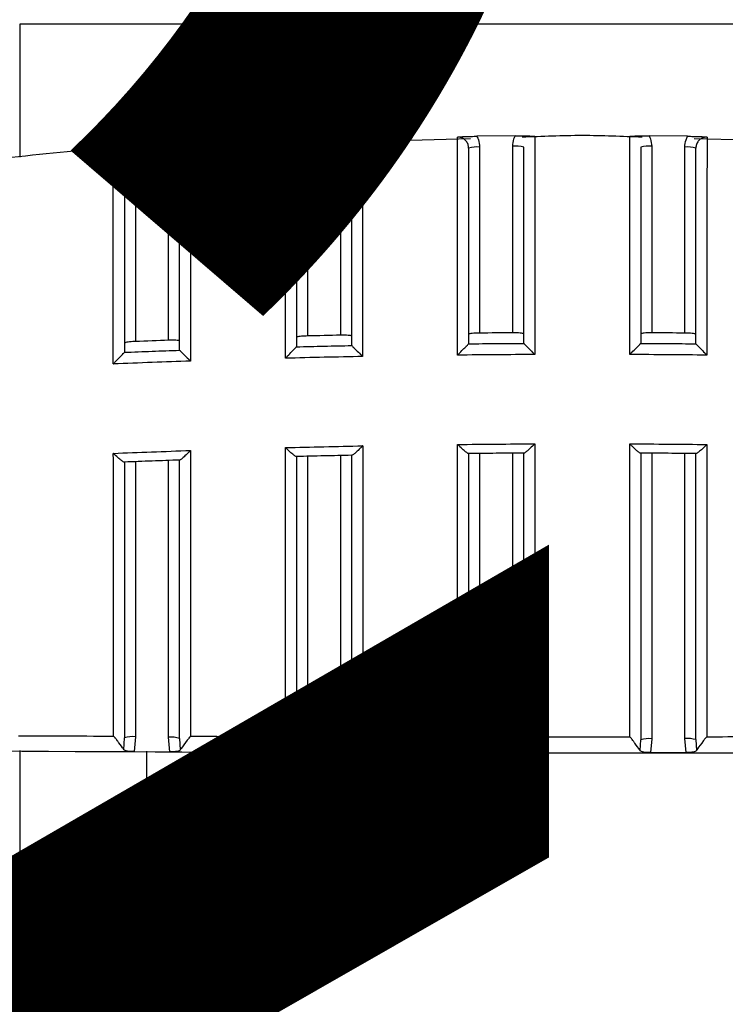
# Model space of a CAD drawing. Extents: x 220 to 409, y 90 to 282.
# Drawn here: x 253 to 256, y 167 to 171 of the extents above; entities that cross this region are included whole.
import ezdxf

# ---------------------------------------------------------------- set-up
doc = ezdxf.new("R2010")
doc.units = 0
doc.header["$MEASUREMENT"] = 0
doc.layers.add('COTES', color=2, linetype='CONTINUOUS')
doc.layers.add('DIBUIX', color=7, linetype='CONTINUOUS')
doc.styles.add('ROMANS', font='arial.ttf')

msp = doc.modelspace()

# ---------------------------------------------------------------- linework, layer by layer
at = {"layer": 'DIBUIX'}
for p, q in [((252.942, 171.463), (252.942, 170.8608)), ((258.042, 171.463), (252.942, 171.463)), ((255.1888, 170.9567), (255.0141, 170.9548)), ((255.9698, 170.9548), (255.7951, 170.9567)), ((253.627, 170.9112), (253.4519, 170.902)), ((254.2046, 170.9214), (253.6556, 170.9058)), ((254.4079, 170.9421), (254.233, 170.9366)), ((254.9852, 170.9435), (254.4369, 170.928)), ((255.027, 170.906), (255.027, 170.0622)), ((255.177, 170.0633), (255.177, 170.9097)), ((255.807, 170.9097), (255.807, 170.0633)), ((255.957, 170.0622), (255.957, 170.906)), ((256.547, 170.928), (255.9987, 170.9435)), ((253.617, 170.0298), (253.617, 170.8678)), ((254.247, 170.8859), (254.247, 170.0491)), ((254.397, 170.0525), (254.397, 170.897)), ((253.467, 170.8494), (253.467, 170.024)), ((254.9768, 170.0138), (254.977, 170.0142)), ((255.227, 170.016), (255.2271, 170.0156)), ((255.7568, 170.0156), (255.757, 170.016)), ((256.007, 170.0142), (256.0072, 170.0138)), ((253.4167, 169.9752), (253.417, 169.9757)), ((253.667, 169.9848), (253.6671, 169.9845)), ((254.1968, 170.0003), (254.197, 170.0008)), ((254.447, 170.0062), (254.4471, 170.0059)), ((253.467, 169.4789), (253.467, 168.2317)), ((253.617, 168.2289), (253.617, 169.4845)), ((254.247, 169.5034), (254.247, 168.2262)), ((254.397, 168.2245), (254.397, 169.5068)), ((255.027, 169.5163), (255.027, 168.2231)), ((255.177, 168.2225), (255.177, 169.5174)), ((255.807, 169.5174), (255.807, 168.2225)), ((255.957, 168.2231), (255.957, 169.5163)), ((253.414, 168.1728), (253.417, 168.2269)), ((253.467, 168.2317), (253.4604, 168.164)), ((253.6231, 168.1633), (253.617, 168.2289)), ((254.247, 168.2262), (254.241, 168.1613)), ((253.667, 168.2241), (253.6697, 168.1719)), ((254.1943, 168.1701), (254.197, 168.2214)), ((254.4027, 168.1609), (254.397, 168.2245)), ((254.447, 168.2197), (254.4495, 168.1696)), ((254.9745, 168.1687), (254.977, 168.2183)), ((255.027, 168.2231), (255.0213, 168.1599)), ((255.1825, 168.1597), (255.177, 168.2225)), ((255.227, 168.2177), (255.2294, 168.1685)), ((255.7546, 168.1685), (255.757, 168.2177)), ((255.807, 168.2225), (255.8014, 168.1597)), ((255.9626, 168.1599), (255.957, 168.2231)), ((256.007, 168.2183), (256.0094, 168.1687)), ((252.942, 168.1691), (252.942, 164.8672)), ((253.4604, 168.164), (253.6231, 168.1633)), ((253.517, 168.1666), (253.517, 165.263)), ((254.241, 168.1613), (254.4027, 168.1609)), ((255.0213, 168.1599), (255.1825, 168.1597)), ((255.8014, 168.1597), (255.9626, 168.1599))]:
    msp.add_line(p, q, dxfattribs=at)
at = {"layer": 'DIBUIX', "flags": 128}
for points in [[(255.177, 170.0633), (255.1582, 170.0632), (255.1395, 170.0631), (255.1207, 170.063), (255.102, 170.0628), (255.0832, 170.0627), (255.0645, 170.0625), (255.0457, 170.0624), (255.027, 170.0622)], [(255.957, 170.0622), (255.9382, 170.0624), (255.9195, 170.0625), (255.9007, 170.0627), (255.882, 170.0628), (255.8632, 170.063), (255.8445, 170.0631), (255.8257, 170.0632), (255.807, 170.0633)], [(253.617, 170.0298), (253.5982, 170.0291), (253.5795, 170.0284), (253.5607, 170.0276), (253.542, 170.0269), (253.5232, 170.0262), (253.5045, 170.0255), (253.4857, 170.0247), (253.467, 170.024)], [(254.397, 170.0525), (254.3782, 170.0521), (254.3595, 170.0517), (254.3407, 170.0513), (254.322, 170.0509), (254.3032, 170.0504), (254.2845, 170.05), (254.2657, 170.0495), (254.247, 170.0491)]]:
    msp.add_lwpolyline(points, dxfattribs=at)
at = {"layer": 'DIBUIX'}
for centre, start, end in [((255.0146, 170.772), 84.7212, 106.2257), ((255.1894, 170.7757), 73.7739, 95.2796), ((255.7946, 170.7757), 84.7204, 106.2262), ((255.9694, 170.772), 73.7742, 95.2788), ((253.6294, 170.7338), 73.7737, 95.2793), ((254.2346, 170.7519), 84.7207, 106.2263), ((254.4094, 170.7629), 73.7743, 95.2788), ((253.4546, 170.7154), 84.7207, 106.2263), ((253.4546, 168.0976), 84.721, 106.2259), ((253.6294, 168.0949), 73.7741, 95.279), ((254.2346, 168.0921), 84.721, 106.2259), ((254.4094, 168.0904), 73.7741, 95.2789), ((255.0146, 168.089), 84.7211, 106.2259), ((255.1894, 168.0884), 73.7741, 95.279), ((255.7946, 168.0884), 84.721, 106.226), ((255.9694, 168.089), 73.7741, 95.279)]:
    msp.add_arc(centre, 0.1346, start, end, dxfattribs=at)
for points, knots in [([(254.9262, 170.9511), (254.9263, 170.9511), (254.9362, 170.9523), (254.9551, 170.9539), (254.9848, 170.9545), (255.0056, 170.9548), (255.0141, 170.9548)], [0, 0, 0, 0, 0.004343, 0.394789, 0.75326, 1, 1, 1, 1]), ([(254.977, 170.9012), (254.9764, 170.9068), (254.9753, 170.9181), (254.9667, 170.933), (254.954, 170.9443), (254.9397, 170.9504), (254.9301, 170.9509), (254.9262, 170.9511)], [0, 0, 0, 0, 0.2127539, 0.4254588, 0.6380907, 0.8506596, 1, 1, 1, 1]), ([(254.9268, 169.9624), (254.9268, 170.0777), (254.9268, 170.3081), (254.9267, 170.5834), (254.9264, 170.7771), (254.9263, 170.8764), (254.9262, 170.9339), (254.9262, 170.9464), (254.9262, 170.9511)], [0, 0, 0, 0, 0.294335, 0.58807, 0.702172, 0.816449, 0.930116, 1, 1, 1, 1]), ([(255.0141, 170.9548), (255.0168, 170.9496), (255.0245, 170.9344), (255.026, 170.9173), (255.027, 170.906)], [0, 0, 0, 0, 0.342569, 1, 1, 1, 1]), ([(255.177, 170.9097), (255.1779, 170.921), (255.1794, 170.9374), (255.1865, 170.9521), (255.1888, 170.9567)], [0, 0, 0, 0, 0.685806, 1, 1, 1, 1]), ([(255.1888, 170.9567), (255.1973, 170.9568), (255.2181, 170.957), (255.2478, 170.957), (255.2667, 170.9558), (255.2766, 170.9548), (255.2767, 170.9548)], [0, 0, 0, 0, 0.246716, 0.605062, 0.995663, 1, 1, 1, 1]), ([(255.764, 170.9502), (255.6733, 170.9541), (255.492, 170.9618), (255.3106, 170.9541), (255.22, 170.9502)], [0, 0, 0, 0, 0.5, 1, 1, 1, 1]), ([(255.2767, 170.9548), (255.2767, 170.9462), (255.2767, 170.9285), (255.2767, 170.8506), (255.2768, 170.7362), (255.2769, 170.5567), (255.2769, 170.2993), (255.2769, 170.0892), (255.2769, 169.965)], [0, 0, 0, 0, 0.107413, 0.22121, 0.335126, 0.465539, 0.684023, 1, 1, 1, 1]), ([(255.7071, 169.965), (255.707, 170.0803), (255.707, 170.3106), (255.7071, 170.5859), (255.7072, 170.7799), (255.7072, 170.8795), (255.7073, 170.9374), (255.7073, 170.95), (255.7073, 170.9548)], [0, 0, 0, 0, 0.293915, 0.587269, 0.701378, 0.815641, 0.92936, 1, 1, 1, 1]), ([(255.7073, 170.9548), (255.7074, 170.9548), (255.7173, 170.9558), (255.7362, 170.957), (255.7658, 170.957), (255.7867, 170.9568), (255.7951, 170.9567)], [0, 0, 0, 0, 0.004338, 0.394939, 0.753284, 1, 1, 1, 1]), ([(255.7951, 170.9567), (255.7974, 170.9521), (255.8046, 170.9374), (255.806, 170.921), (255.807, 170.9097)], [0, 0, 0, 0, 0.314194, 1, 1, 1, 1]), ([(255.957, 170.906), (255.958, 170.9173), (255.9594, 170.9344), (255.9672, 170.9496), (255.9698, 170.9548)], [0, 0, 0, 0, 0.657432, 1, 1, 1, 1]), ([(255.9698, 170.9548), (255.9783, 170.9548), (255.9991, 170.9545), (256.0288, 170.9539), (256.0478, 170.9523), (256.0576, 170.9511), (256.0577, 170.9511)], [0, 0, 0, 0, 0.246741, 0.605212, 0.995657, 1, 1, 1, 1]), ([(256.0577, 170.9511), (256.0538, 170.9509), (256.0442, 170.9504), (256.0299, 170.9443), (256.0173, 170.933), (256.0086, 170.9181), (256.0075, 170.9068), (256.007, 170.9012)], [0, 0, 0, 0, 0.149339, 0.361908, 0.57454, 0.787246, 1, 1, 1, 1]), ([(256.0577, 170.9511), (256.0577, 170.9425), (256.0577, 170.9248), (256.0576, 170.8471), (256.0574, 170.7329), (256.0572, 170.5539), (256.0573, 170.2967), (256.0572, 170.0868), (256.0572, 169.9624)], [0, 0, 0, 0, 0.107241, 0.220994, 0.33487, 0.465386, 0.683138, 1, 1, 1, 1]), ([(253.617, 170.8678), (253.6179, 170.8791), (253.6193, 170.8941), (253.6254, 170.9078), (253.627, 170.9112)], [0, 0, 0, 0, 0.747388, 1, 1, 1, 1]), ([(253.627, 170.9112), (253.6354, 170.9116), (253.6562, 170.9127), (253.6858, 170.9139), (253.7047, 170.9135), (253.7145, 170.9129), (253.7146, 170.9129)], [0, 0, 0, 0, 0.247104, 0.606628, 0.995643, 1, 1, 1, 1]), ([(253.7146, 170.9129), (253.7117, 170.9126), (253.7032, 170.9117), (253.6899, 170.9061), (253.6773, 170.8948), (253.6686, 170.8799), (253.6675, 170.8686), (253.667, 170.863)], [0, 0, 0, 0, 0.113919, 0.335299, 0.556772, 0.778349, 1, 1, 1, 1]), ([(253.7146, 170.9129), (253.7146, 170.9044), (253.7146, 170.8868), (253.7149, 170.8107), (253.7155, 170.698), (253.7162, 170.5222), (253.7161, 170.2676), (253.7162, 170.0597), (253.7163, 169.9353)], [0, 0, 0, 0, 0.106035, 0.219402, 0.332913, 0.463773, 0.679065, 1, 1, 1, 1]), ([(254.1451, 170.931), (254.1453, 170.931), (254.1551, 170.9324), (254.174, 170.9344), (254.2037, 170.9357), (254.2245, 170.9364), (254.233, 170.9366)], [0, 0, 0, 0, 0.004351, 0.394019, 0.753087, 1, 1, 1, 1]), ([(254.197, 170.8811), (254.1964, 170.8867), (254.1953, 170.898), (254.1867, 170.9129), (254.174, 170.9242), (254.1594, 170.9304), (254.1494, 170.9308), (254.1451, 170.931)], [0, 0, 0, 0, 0.209995, 0.419927, 0.629777, 0.839551, 1, 1, 1, 1]), ([(254.1465, 169.9481), (254.1465, 170.063), (254.1467, 170.2926), (254.1464, 170.5668), (254.1456, 170.7593), (254.1453, 170.8577), (254.1452, 170.9141), (254.1452, 170.9264), (254.1451, 170.931)], [0, 0, 0, 0, 0.29526, 0.58986, 0.703906, 0.818211, 0.931609, 1, 1, 1, 1]), ([(254.233, 170.9366), (254.2361, 170.9308), (254.2444, 170.915), (254.246, 170.8972), (254.247, 170.8859)], [0, 0, 0, 0, 0.369411, 1, 1, 1, 1]), ([(254.397, 170.897), (254.3979, 170.9082), (254.3993, 170.9239), (254.406, 170.9381), (254.4079, 170.9421)], [0, 0, 0, 0, 0.715781, 1, 1, 1, 1]), ([(254.4079, 170.9421), (254.4163, 170.9424), (254.4371, 170.943), (254.4668, 170.9437), (254.4857, 170.9428), (254.4955, 170.942), (254.4956, 170.942)], [0, 0, 0, 0, 0.246832, 0.605528, 0.995644, 1, 1, 1, 1]), ([(254.4956, 170.942), (254.4956, 170.9335), (254.4956, 170.9158), (254.4958, 170.8384), (254.4961, 170.7246), (254.4965, 170.5462), (254.4965, 170.2897), (254.4965, 170.0802), (254.4966, 169.956)], [0, 0, 0, 0, 0.107011, 0.2206635, 0.3344454, 0.4650234, 0.682524, 1, 1, 1, 1]), ([(255.227, 170.016), (255.227, 170.1215), (255.227, 170.3113), (255.227, 170.544), (255.227, 170.7124), (255.227, 170.8139), (255.227, 170.8817), (255.227, 170.8974), (255.227, 170.9049)], [0, 0, 0, 0, 0.300295, 0.540721, 0.673418, 0.7849, 0.896351, 1, 1, 1, 1]), ([(255.757, 170.9049), (255.757, 170.9007), (255.757, 170.8896), (255.757, 170.8392), (255.757, 170.7521), (255.757, 170.5786), (255.757, 170.3301), (255.757, 170.1208), (255.757, 170.016)], [0, 0, 0, 0, 0.067659, 0.178969, 0.29081, 0.402611, 0.701033, 1, 1, 1, 1]), ([(253.4224, 170.8991), (253.4073, 170.8987), (253.2239, 170.894), (253.0415, 170.8736), (252.8741, 170.855)], [0, 0, 0, 0, 0.0826227, 1, 1, 1, 1]), ([(253.3641, 170.8944), (253.3642, 170.8944), (253.374, 170.8961), (253.3929, 170.8986), (253.4225, 170.9005), (253.4434, 170.9016), (253.4519, 170.902)], [0, 0, 0, 0, 0.004353, 0.392611, 0.75276, 1, 1, 1, 1]), ([(253.3662, 169.9222), (253.3662, 169.9661), (253.3661, 170.1279), (253.3659, 170.3598), (253.3658, 170.5926), (253.3648, 170.7399), (253.3643, 170.8329), (253.3641, 170.8808), (253.3641, 170.8912), (253.3641, 170.8944)], [0, 0, 0, 0, 0.11408, 0.420529, 0.606531, 0.720422, 0.83459, 0.947894, 1, 1, 1, 1]), ([(253.417, 170.8446), (253.4164, 170.8502), (253.4153, 170.8614), (253.4067, 170.8764), (253.394, 170.8877), (253.379, 170.8941), (253.3687, 170.8943), (253.3641, 170.8944)], [0, 0, 0, 0, 0.20734, 0.414601, 0.621749, 0.828797, 1, 1, 1, 1]), ([(253.4519, 170.902), (253.4554, 170.8956), (253.4644, 170.8793), (253.466, 170.8607), (253.467, 170.8494)], [0, 0, 0, 0, 0.394801, 1, 1, 1, 1]), ([(253.667, 169.9848), (253.667, 170.091), (253.667, 170.2791), (253.667, 170.5095), (253.667, 170.6742), (253.667, 170.774), (253.667, 170.8401), (253.667, 170.8556), (253.667, 170.863)], [0, 0, 0, 0, 0.306579, 0.543446, 0.676547, 0.787402, 0.898227, 1, 1, 1, 1]), ([(254.197, 170.8811), (254.197, 170.8771), (254.197, 170.8662), (254.197, 170.8173), (254.197, 170.7313), (254.197, 170.5595), (254.197, 170.3127), (254.197, 170.1048), (254.197, 170.0008)], [0, 0, 0, 0, 0.065346, 0.176489, 0.288494, 0.400434, 0.6999, 1, 1, 1, 1]), ([(254.447, 170.0062), (254.447, 170.112), (254.447, 170.3014), (254.447, 170.5336), (254.447, 170.7008), (254.447, 170.8018), (254.447, 170.8691), (254.447, 170.8847), (254.447, 170.8922)], [0, 0, 0, 0, 0.302396, 0.541649, 0.67447, 0.785715, 0.896932, 1, 1, 1, 1]), ([(254.977, 170.9012), (254.977, 170.8971), (254.977, 170.8861), (254.977, 170.8361), (254.977, 170.7493), (254.977, 170.5761), (254.977, 170.3279), (254.977, 170.1188), (254.977, 170.0142)], [0, 0, 0, 0, 0.066936, 0.178273, 0.290203, 0.402088, 0.700754, 1, 1, 1, 1]), ([(256.007, 170.0142), (256.007, 170.1196), (256.007, 170.309), (256.007, 170.5412), (256.007, 170.7091), (256.007, 170.8105), (256.007, 170.8781), (256.007, 170.8937), (256.007, 170.9012)], [0, 0, 0, 0, 0.300737, 0.540556, 0.673471, 0.784988, 0.896476, 1, 1, 1, 1]), ([(253.417, 170.8446), (253.417, 170.8418), (253.417, 170.8326), (253.417, 170.7912), (253.417, 170.7101), (253.417, 170.5753), (253.417, 170.3522), (253.417, 170.1429), (253.417, 170.0014), (253.417, 169.9757)], [0, 0, 0, 0, 0.049073, 0.160187, 0.27213, 0.383988, 0.586082, 0.924838, 1, 1, 1, 1]), ([(255.027, 170.0622), (255.0231, 170.0621), (255.0136, 170.062), (254.9995, 170.0613), (254.9869, 170.06), (254.9785, 170.0585), (254.9775, 170.0574), (254.977, 170.0569)], [0, 0, 0, 0, 0.148065, 0.362767, 0.577454, 0.792131, 1, 1, 1, 1]), ([(255.227, 170.0588), (255.2264, 170.0594), (255.2253, 170.0604), (255.2167, 170.0618), (255.204, 170.0628), (255.1899, 170.0633), (255.1807, 170.0633), (255.177, 170.0633)], [0, 0, 0, 0, 0.214684, 0.429378, 0.644065, 0.858764, 1, 1, 1, 1]), ([(255.807, 170.0633), (255.8031, 170.0633), (255.7936, 170.0633), (255.7795, 170.0628), (255.7669, 170.0618), (255.7585, 170.0604), (255.7575, 170.0594), (255.757, 170.0588)], [0, 0, 0, 0, 0.148068, 0.362756, 0.577453, 0.792136, 1, 1, 1, 1]), ([(256.007, 170.0569), (256.0064, 170.0575), (256.0053, 170.0586), (255.9967, 170.0601), (255.984, 170.0613), (255.9699, 170.062), (255.9607, 170.0621), (255.957, 170.0622)], [0, 0, 0, 0, 0.214692, 0.429363, 0.644048, 0.858746, 1, 1, 1, 1]), ([(253.467, 170.024), (253.4631, 170.0238), (253.4536, 170.0234), (253.4395, 170.0222), (253.4269, 170.0206), (253.4185, 170.0188), (253.4175, 170.0177), (253.417, 170.0172)], [0, 0, 0, 0, 0.148167, 0.3631, 0.577974, 0.792679, 1, 1, 1, 1]), ([(253.667, 170.0268), (253.6664, 170.0273), (253.6653, 170.0283), (253.6567, 170.0295), (253.644, 170.0301), (253.63, 170.0302), (253.6207, 170.0299), (253.617, 170.0298)], [0, 0, 0, 0, 0.214522, 0.429032, 0.643608, 0.858317, 1, 1, 1, 1]), ([(254.247, 170.0491), (254.2431, 170.049), (254.2336, 170.0487), (254.2195, 170.0477), (254.2069, 170.0463), (254.1985, 170.0447), (254.1975, 170.0436), (254.197, 170.043)], [0, 0, 0, 0, 0.148098, 0.362878, 0.577627, 0.792323, 1, 1, 1, 1]), ([(254.447, 170.0488), (254.4464, 170.0493), (254.4453, 170.0504), (254.4367, 170.0516), (254.424, 170.0525), (254.41, 170.0527), (254.4007, 170.0526), (254.397, 170.0525)], [0, 0, 0, 0, 0.214642, 0.429268, 0.643926, 0.858623, 1, 1, 1, 1]), ([(254.9268, 169.9624), (254.9269, 169.9625), (254.9302, 169.9659), (254.9402, 169.9761), (254.9547, 169.9909), (254.9671, 170.0037), (254.9744, 170.0113), (254.976, 170.0129), (254.9768, 170.0138)], [0, 0, 0, 0, 0.00492, 0.154405, 0.466893, 0.694733, 0.846878, 1, 1, 1, 1]), ([(254.9768, 170.0138), (255.0185, 170.0142), (255.1019, 170.0149), (255.1854, 170.0154), (255.2271, 170.0156)], [0, 0, 0, 0, 0.4999036, 1, 1, 1, 1]), ([(255.2271, 170.0156), (255.2279, 170.0148), (255.2294, 170.0131), (255.2368, 170.0056), (255.2491, 169.9931), (255.2635, 169.9784), (255.2735, 169.9684), (255.2768, 169.9651), (255.2769, 169.965)], [0, 0, 0, 0, 0.154357, 0.307753, 0.53594, 0.846728, 0.995057, 1, 1, 1, 1]), ([(255.7071, 169.965), (255.7072, 169.9651), (255.7104, 169.9684), (255.7204, 169.9784), (255.7348, 169.9931), (255.7472, 170.0056), (255.7545, 170.0131), (255.756, 170.0148), (255.7568, 170.0156)], [0, 0, 0, 0, 0.004943, 0.153272, 0.46406, 0.692247, 0.845643, 1, 1, 1, 1]), ([(255.7568, 170.0156), (255.7985, 170.0154), (255.882, 170.0149), (255.9654, 170.0142), (256.0072, 170.0138)], [0, 0, 0, 0, 0.500137, 1, 1, 1, 1]), ([(256.0072, 170.0138), (256.008, 170.0129), (256.0095, 170.0113), (256.0169, 170.0037), (256.0293, 169.9909), (256.0438, 169.9761), (256.0538, 169.9659), (256.0571, 169.9625), (256.0572, 169.9624)], [0, 0, 0, 0, 0.153122, 0.305266, 0.533107, 0.845595, 0.995079, 1, 1, 1, 1]), ([(253.3662, 169.9222), (253.3663, 169.9223), (253.3697, 169.9258), (253.3798, 169.9365), (253.3944, 169.9518), (253.4068, 169.9649), (253.4142, 169.9726), (253.4159, 169.9743), (253.4167, 169.9752)], [0, 0, 0, 0, 0.004869, 0.158437, 0.473684, 0.700235, 0.849611, 1, 1, 1, 1]), ([(253.4167, 169.9752), (253.4584, 169.9768), (253.5418, 169.9801), (253.6253, 169.983), (253.6671, 169.9845)], [0, 0, 0, 0, 0.499366, 1, 1, 1, 1]), ([(253.6671, 169.9845), (253.6678, 169.9837), (253.6692, 169.9821), (253.6764, 169.9747), (253.6886, 169.9625), (253.703, 169.9483), (253.7129, 169.9386), (253.7162, 169.9354), (253.7163, 169.9353)], [0, 0, 0, 0, 0.156549, 0.312172, 0.54044, 0.847208, 0.995009, 1, 1, 1, 1]), ([(254.1465, 169.9481), (254.1466, 169.9482), (254.1499, 169.9517), (254.1599, 169.9621), (254.1745, 169.9772), (254.1869, 169.9901), (254.1943, 169.9978), (254.1959, 169.9994), (254.1968, 170.0003)], [0, 0, 0, 0, 0.004895, 0.156161, 0.470124, 0.697408, 0.848199, 1, 1, 1, 1]), ([(254.1968, 170.0003), (254.2384, 170.0013), (254.3219, 170.0033), (254.4053, 170.005), (254.4471, 170.0059)], [0, 0, 0, 0, 0.499594, 1, 1, 1, 1]), ([(254.4471, 170.0059), (254.4479, 170.0051), (254.4493, 170.0034), (254.4566, 169.996), (254.4689, 169.9836), (254.4833, 169.9692), (254.4932, 169.9593), (254.4965, 169.9561), (254.4966, 169.956)], [0, 0, 0, 0, 0.155499, 0.31004, 0.538357, 0.84722, 0.995032, 1, 1, 1, 1]), ([(253.7163, 169.9353), (253.6585, 169.9333), (253.5418, 169.9292), (253.4251, 169.9245), (253.3662, 169.9222)], [0, 0, 0, 0, 0.495109, 1, 1, 1, 1]), ([(254.4966, 169.956), (254.4386, 169.9548), (254.3219, 169.9525), (254.2052, 169.9496), (254.1465, 169.9481)], [0, 0, 0, 0, 0.497085, 1, 1, 1, 1]), ([(255.2769, 169.965), (255.2187, 169.9647), (255.1019, 169.9641), (254.9852, 169.963), (254.9268, 169.9624)], [0, 0, 0, 0, 0.499001, 1, 1, 1, 1]), ([(256.0572, 169.9624), (255.9987, 169.963), (255.882, 169.9641), (255.7653, 169.9647), (255.7071, 169.965)], [0, 0, 0, 0, 0.50097, 1, 1, 1, 1]), ([(253.3664, 169.5167), (253.4241, 169.519), (253.5408, 169.5237), (253.6575, 169.5278), (253.7165, 169.5299)], [0, 0, 0, 0, 0.494786, 1, 1, 1, 1]), ([(253.7165, 169.5299), (253.7164, 169.5298), (253.7128, 169.526), (253.7025, 169.5157), (253.688, 169.5017), (253.676, 169.4913), (253.6691, 169.4863), (253.6677, 169.4863), (253.6671, 169.4864)], [0, 0, 0, 0, 0.004853, 0.16861, 0.479363, 0.702674, 0.850849, 1, 1, 1, 1]), ([(253.7165, 169.5299), (253.7165, 169.459), (253.7166, 169.1987), (253.7167, 168.8453), (253.7168, 168.4934), (253.7168, 168.3087), (253.7168, 168.2322), (253.7168, 168.2321)], [0, 0, 0, 0, 0.1521212, 0.5582024, 0.7791148, 0.9999954, 1, 1, 1, 1]), ([(254.1466, 169.5428), (254.2046, 169.5443), (254.3213, 169.5472), (254.438, 169.5496), (254.4967, 169.5507)], [0, 0, 0, 0, 0.496859, 1, 1, 1, 1]), ([(254.1468, 168.2313), (254.1468, 168.2313), (254.1468, 168.3758), (254.1468, 168.6587), (254.1467, 169.1097), (254.1466, 169.4123), (254.1466, 169.5428)], [0, 0, 0, 0, 0.000004, 0.355395, 0.722055, 1, 1, 1, 1]), ([(254.1968, 169.5022), (254.1961, 169.5022), (254.1946, 169.502), (254.1873, 169.5068), (254.1751, 169.5165), (254.1605, 169.5296), (254.1503, 169.5393), (254.1467, 169.5427), (254.1466, 169.5428)], [0, 0, 0, 0, 0.154057, 0.307216, 0.531428, 0.834447, 0.995049, 1, 1, 1, 1]), ([(254.4967, 169.5507), (254.4966, 169.5506), (254.4929, 169.5469), (254.4827, 169.5367), (254.4681, 169.5229), (254.4561, 169.5127), (254.4491, 169.5077), (254.4478, 169.5078), (254.4471, 169.5079)], [0, 0, 0, 0, 0.0048732, 0.1704094, 0.4781844, 0.7009023, 0.8499786, 1, 1, 1, 1]), ([(254.4967, 169.5507), (254.4967, 169.4761), (254.4968, 169.2107), (254.4968, 168.8542), (254.4969, 168.4922), (254.4969, 168.3182), (254.4969, 168.2307)], [0, 0, 0, 0, 0.1573216, 0.5593325, 0.778393, 1, 1, 1, 1]), ([(254.9268, 169.5572), (254.985, 169.5578), (255.1017, 169.559), (255.2184, 169.5596), (255.2769, 169.5599)], [0, 0, 0, 0, 0.498942, 1, 1, 1, 1]), ([(254.9269, 168.2303), (254.9269, 168.2303), (254.9269, 168.3546), (254.9269, 168.6663), (254.9269, 169.1104), (254.9268, 169.42), (254.9268, 169.5572)], [0, 0, 0, 0, 0.0000045, 0.3507677, 0.7122915, 1, 1, 1, 1]), ([(254.9768, 169.5158), (254.9761, 169.5158), (254.9747, 169.5156), (254.9675, 169.5204), (254.9554, 169.5303), (254.9408, 169.5436), (254.9306, 169.5535), (254.9269, 169.5571), (254.9268, 169.5572)], [0, 0, 0, 0, 0.15248, 0.304045, 0.527257, 0.831241, 0.995077, 1, 1, 1, 1]), ([(255.2769, 169.5599), (255.2768, 169.5598), (255.2731, 169.5561), (255.2629, 169.546), (255.2483, 169.5324), (255.2362, 169.5224), (255.2292, 169.5175), (255.2278, 169.5176), (255.2271, 169.5177)], [0, 0, 0, 0, 0.004896, 0.170389, 0.475952, 0.698657, 0.848867, 1, 1, 1, 1]), ([(255.2769, 169.5599), (255.2769, 169.4837), (255.2769, 169.2177), (255.2769, 168.8591), (255.277, 168.4953), (255.2769, 168.3188), (255.2769, 168.2301)], [0, 0, 0, 0, 0.159424, 0.556526, 0.776973, 1, 1, 1, 1]), ([(255.707, 168.2301), (255.707, 168.2301), (255.707, 168.3743), (255.707, 168.6559), (255.707, 169.1122), (255.707, 169.4217), (255.707, 169.5599)], [0, 0, 0, 0, 0.000004, 0.349567, 0.709757, 1, 1, 1, 1]), ([(255.7569, 169.5177), (255.7562, 169.5176), (255.7547, 169.5175), (255.7477, 169.5224), (255.7357, 169.5324), (255.7211, 169.546), (255.7108, 169.5561), (255.7071, 169.5598), (255.707, 169.5599)], [0, 0, 0, 0, 0.151133, 0.301344, 0.524048, 0.829611, 0.995104, 1, 1, 1, 1]), ([(255.707, 169.5599), (255.7655, 169.5596), (255.8822, 169.559), (255.9989, 169.5578), (256.0571, 169.5572)], [0, 0, 0, 0, 0.501027, 1, 1, 1, 1]), ([(256.0571, 169.5572), (256.057, 169.5571), (256.0534, 169.5535), (256.0431, 169.5436), (256.0285, 169.5303), (256.0164, 169.5204), (256.0093, 169.5156), (256.0078, 169.5158), (256.0071, 169.5158)], [0, 0, 0, 0, 0.004923, 0.168758, 0.472743, 0.695955, 0.84752, 1, 1, 1, 1]), ([(256.0571, 169.5572), (256.0571, 169.4816), (256.0571, 169.2159), (256.0571, 168.8579), (256.057, 168.4945), (256.057, 168.3187), (256.057, 168.2303)], [0, 0, 0, 0, 0.158466, 0.557217, 0.777322, 1, 1, 1, 1]), ([(253.3668, 168.2331), (253.3668, 168.2331), (253.3668, 168.3692), (253.3667, 168.6241), (253.3666, 169.0616), (253.3665, 169.3637), (253.3664, 169.5167)], [0, 0, 0, 0, 0.000004, 0.3418233, 0.6668289, 1, 1, 1, 1]), ([(253.4168, 169.477), (253.416, 169.4769), (253.4144, 169.4767), (253.407, 169.4814), (253.3946, 169.491), (253.3801, 169.5038), (253.37, 169.5132), (253.3665, 169.5166), (253.3664, 169.5167)], [0, 0, 0, 0, 0.155892, 0.31089, 0.536624, 0.839303, 0.995015, 1, 1, 1, 1]), ([(253.6671, 169.4864), (253.6254, 169.4849), (253.542, 169.4819), (253.4586, 169.4786), (253.4168, 169.477)], [0, 0, 0, 0, 0.499391, 1, 1, 1, 1]), ([(253.417, 169.4774), (253.417, 169.3386), (253.417, 169.058), (253.417, 168.6309), (253.417, 168.3691), (253.417, 168.2269)], [0, 0, 0, 0, 0.3088996, 0.6248002, 1, 1, 1, 1]), ([(253.667, 168.2241), (253.667, 168.3135), (253.667, 168.4932), (253.667, 168.859), (253.667, 169.1957), (253.667, 169.4341), (253.667, 169.4867)], [0, 0, 0, 0, 0.237227, 0.477289, 0.884671, 1, 1, 1, 1]), ([(254.4471, 169.5079), (254.4054, 169.507), (254.322, 169.5053), (254.2386, 169.5033), (254.1968, 169.5022)], [0, 0, 0, 0, 0.499655, 1, 1, 1, 1]), ([(254.197, 169.5026), (254.197, 169.3905), (254.197, 169.1069), (254.197, 168.6649), (254.197, 168.3709), (254.197, 168.2214)], [0, 0, 0, 0, 0.243268, 0.615263, 1, 1, 1, 1]), ([(254.447, 168.2197), (254.447, 168.3108), (254.447, 168.494), (254.447, 168.8644), (254.447, 169.2081), (254.447, 169.4517), (254.447, 169.5082)], [0, 0, 0, 0, 0.23696, 0.47667, 0.878645, 1, 1, 1, 1]), ([(255.2271, 169.5177), (255.1854, 169.5175), (255.102, 169.517), (255.0186, 169.5162), (254.9768, 169.5158)], [0, 0, 0, 0, 0.4999016, 1, 1, 1, 1]), ([(254.977, 169.5162), (254.977, 169.3982), (254.977, 169.1087), (254.977, 168.6617), (254.977, 168.3677), (254.977, 168.2183)], [0, 0, 0, 0, 0.252577, 0.620107, 1, 1, 1, 1]), ([(255.227, 168.2177), (255.227, 168.3102), (255.227, 168.4963), (255.227, 168.869), (255.227, 169.2153), (255.227, 169.4597), (255.227, 169.518)], [0, 0, 0, 0, 0.238404, 0.479563, 0.875937, 1, 1, 1, 1]), ([(256.0071, 169.5158), (255.9654, 169.5162), (255.882, 169.517), (255.7985, 169.5175), (255.7569, 169.5177)], [0, 0, 0, 0, 0.500142, 1, 1, 1, 1]), ([(255.757, 169.518), (255.757, 169.3989), (255.757, 169.1083), (255.757, 168.6606), (255.757, 168.3669), (255.757, 168.2177)], [0, 0, 0, 0, 0.254693, 0.621217, 1, 1, 1, 1]), ([(256.007, 168.2183), (256.007, 168.3104), (256.007, 168.4957), (256.007, 168.8679), (256.007, 169.2138), (256.007, 169.4582), (256.007, 169.5162)], [0, 0, 0, 0, 0.237876, 0.478509, 0.876452, 1, 1, 1, 1]), ([(253.3668, 168.2331), (253.2865, 168.2333), (253.1431, 168.2337), (252.9998, 168.2342), (252.9367, 168.2344)], [0, 0, 0, 0, 0.559999, 1, 1, 1, 1]), ([(253.414, 168.1728), (253.4133, 168.1739), (253.4084, 168.1815), (253.3976, 168.1955), (253.3851, 168.2124), (253.3795, 168.22), (253.3757, 168.2251), (253.3731, 168.2284), (253.371, 168.2307), (253.3694, 168.2321), (253.3679, 168.2329), (253.3672, 168.233), (253.3668, 168.233), (253.3668, 168.2331)], [0, 0, 0, 0, 0.083803, 0.577846, 0.725345, 0.823481, 0.887218, 0.928291, 0.954923, 0.980603, 0.990482, 0.998229, 1, 1, 1, 1]), ([(253.7168, 168.2321), (253.7165, 168.2321), (253.7157, 168.232), (253.7138, 168.231), (253.7085, 168.2257), (253.6939, 168.2047), (253.6778, 168.1845), (253.6711, 168.174), (253.6697, 168.1719)], [0, 0, 0, 0, 0.008425, 0.020103, 0.056345, 0.228834, 0.8435, 1, 1, 1, 1]), ([(254.1468, 168.2313), (254.0666, 168.2314), (253.9232, 168.2317), (253.7799, 168.232), (253.7168, 168.2321)], [0, 0, 0, 0, 0.56, 1, 1, 1, 1]), ([(254.1943, 168.1701), (254.1935, 168.1715), (254.1886, 168.1794), (254.1774, 168.1939), (254.1648, 168.2111), (254.1594, 168.2185), (254.1557, 168.2235), (254.1531, 168.2267), (254.151, 168.229), (254.1494, 168.2304), (254.1479, 168.2312), (254.1472, 168.2312), (254.1468, 168.2313)], [0, 0, 0, 0, 0.099535, 0.592888, 0.735289, 0.829896, 0.891302, 0.930902, 0.956617, 0.98179, 0.991352, 1, 1, 1, 1]), ([(254.4969, 168.2307), (254.4965, 168.2307), (254.4957, 168.2306), (254.4938, 168.2296), (254.4886, 168.2242), (254.4739, 168.2031), (254.4576, 168.1825), (254.4509, 168.1718), (254.4495, 168.1696)], [0, 0, 0, 0, 0.008386, 0.020012, 0.056012, 0.227097, 0.834798, 1, 1, 1, 1]), ([(254.9269, 168.2303), (254.8466, 168.2303), (254.7033, 168.2305), (254.5599, 168.2306), (254.4969, 168.2307)], [0, 0, 0, 0, 0.56, 1, 1, 1, 1]), ([(254.9745, 168.1687), (254.9736, 168.1702), (254.9687, 168.1783), (254.9573, 168.1932), (254.9447, 168.2104), (254.9393, 168.2177), (254.9356, 168.2227), (254.9331, 168.2259), (254.931, 168.2281), (254.9294, 168.2295), (254.9279, 168.2302), (254.9272, 168.2303), (254.9269, 168.2303)], [0, 0, 0, 0, 0.109111, 0.602195, 0.741465, 0.833886, 0.893869, 0.932559, 0.957702, 0.982976, 0.992258, 1, 1, 1, 1]), ([(255.2769, 168.2301), (255.2766, 168.2301), (255.2758, 168.23), (255.2739, 168.229), (255.2686, 168.2236), (255.2539, 168.2023), (255.2375, 168.1816), (255.2308, 168.1709), (255.2294, 168.1685)], [0, 0, 0, 0, 0.008381, 0.020004, 0.055977, 0.226843, 0.830474, 1, 1, 1, 1]), ([(255.707, 168.2301), (255.6267, 168.2301), (255.4834, 168.2301), (255.34, 168.2301), (255.2769, 168.2301)], [0, 0, 0, 0, 0.56, 1, 1, 1, 1]), ([(255.7546, 168.1685), (255.7537, 168.17), (255.7487, 168.1782), (255.7372, 168.1932), (255.7247, 168.2104), (255.7194, 168.2177), (255.7157, 168.2226), (255.7131, 168.2257), (255.7111, 168.2279), (255.7095, 168.2293), (255.708, 168.23), (255.7073, 168.2301), (255.707, 168.2301)], [0, 0, 0, 0, 0.111592, 0.605355, 0.743581, 0.835267, 0.894759, 0.933135, 0.958079, 0.983162, 0.992409, 1, 1, 1, 1]), ([(256.057, 168.2303), (256.0567, 168.2302), (256.0559, 168.2302), (256.054, 168.2291), (256.0487, 168.2237), (256.034, 168.2025), (256.0176, 168.1818), (256.0109, 168.171), (256.0094, 168.1687)], [0, 0, 0, 0, 0.008372, 0.019978, 0.05591, 0.226595, 0.831084, 1, 1, 1, 1]), ([(256.4871, 168.2307), (256.4068, 168.2306), (256.2634, 168.2304), (256.1201, 168.2303), (256.057, 168.2303)], [0, 0, 0, 0, 0.56, 1, 1, 1, 1]), ([(251.6201, 168.1749), (252.9107, 168.1664), (255.4936, 168.1495), (258.0764, 168.1664), (259.3686, 168.1749)], [0, 0, 0, 0, 0.4996909, 1, 1, 1, 1]), ([(253.4604, 168.164), (253.4549, 168.1641), (253.444, 168.1642), (253.4297, 168.1656), (253.4187, 168.1681), (253.4156, 168.1712), (253.414, 168.1728)], [0, 0, 0, 0, 0.252475, 0.505386, 0.747944, 1, 1, 1, 1]), ([(253.6697, 168.1719), (253.6683, 168.1704), (253.6654, 168.1673), (253.6552, 168.1649), (253.6419, 168.1636), (253.6306, 168.1633), (253.6243, 168.1633), (253.6231, 168.1633)], [0, 0, 0, 0, 0.238759, 0.478072, 0.708471, 0.946452, 1, 1, 1, 1]), ([(254.241, 168.1613), (254.2355, 168.1614), (254.2246, 168.1615), (254.2102, 168.1628), (254.1997, 168.1653), (254.1956, 168.1681), (254.1945, 168.1699), (254.1943, 168.1701)], [0, 0, 0, 0, 0.2490889, 0.4985635, 0.7385207, 0.9694067, 1, 1, 1, 1]), ([(254.4495, 168.1696), (254.4481, 168.168), (254.4452, 168.165), (254.435, 168.1625), (254.4217, 168.1612), (254.4103, 168.1609), (254.4039, 168.1609), (254.4027, 168.1609)], [0, 0, 0, 0, 0.238811, 0.478195, 0.708004, 0.944152, 1, 1, 1, 1]), ([(255.0213, 168.1599), (255.0159, 168.1599), (255.005, 168.1601), (254.9905, 168.1613), (254.98, 168.1638), (254.9758, 168.1666), (254.9747, 168.1684), (254.9745, 168.1687)], [0, 0, 0, 0, 0.247093, 0.494564, 0.732955, 0.962855, 1, 1, 1, 1]), ([(255.2294, 168.1685), (255.228, 168.167), (255.2252, 168.1639), (255.215, 168.1614), (255.2016, 168.1601), (255.1902, 168.1597), (255.1838, 168.1597), (255.1825, 168.1597)], [0, 0, 0, 0, 0.238979, 0.478561, 0.708238, 0.94364, 1, 1, 1, 1]), ([(255.8014, 168.1597), (255.796, 168.1598), (255.785, 168.1599), (255.7706, 168.1611), (255.7601, 168.1636), (255.7559, 168.1664), (255.7547, 168.1682), (255.7546, 168.1685)], [0, 0, 0, 0, 0.246648, 0.493671, 0.73164, 0.961164, 1, 1, 1, 1]), ([(256.0094, 168.1687), (256.008, 168.1672), (256.0052, 168.1641), (255.995, 168.1616), (255.9816, 168.1602), (255.9702, 168.1599), (255.9638, 168.1599), (255.9626, 168.1599)], [0, 0, 0, 0, 0.239276, 0.479151, 0.709203, 0.945087, 1, 1, 1, 1])]:
    msp.add_open_spline(points, degree=3, knots=knots, dxfattribs=at)

# ---------------------------------------------------------------- texts
at = {"layer": 'COTES', "insert": (245.3413, 123.7688), "char_height": 10, "width": 71.965152, "attachment_point": 1, "rotation": 90, "style": 'ROMANS'}
msp.add_mtext('CAHORS', dxfattribs=at)

doc.saveas('drawing.dxf')
